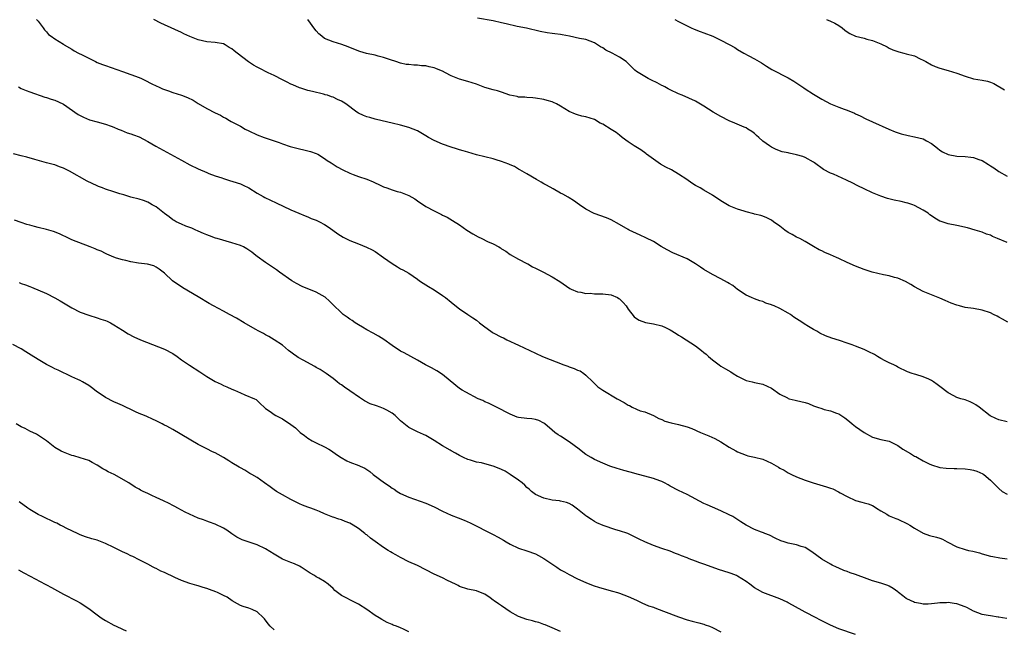
# Model space of a CAD drawing. Units: inches. Extents: x 2562000 to 2565000, y 1542000 to 1545000.
# Drawn here: x 2562373 to 2562606, y 1542510 to 1542655 of the extents above; entities that cross this region are included whole.
import ezdxf

# ---------------------------------------------------------------- set-up
doc = ezdxf.new("R2010")
doc.units = ezdxf.units.IN
doc.header["$MEASUREMENT"] = 0
doc.layers.add('LD25621542_10ft', color=123, linetype='Continuous')

msp = doc.modelspace()

# ---------------------------------------------------------------- linework, layer by layer
at = {"layer": 'LD25621542_10ft'}
for points, elevation in [([(2562376.65, 1542655), (2562377, 1542654.62), (2562378.18, 1542653), (2562378.51, 1542652.51), (2562379, 1542652.04), (2562379.46, 1542651.46), (2562380.11, 1542651), (2562381, 1542650.4), (2562383, 1542649.14), (2562383.18, 1542649), (2562385, 1542647.97), (2562385.59, 1542647.59), (2562386.6, 1542647), (2562387.42, 1542646.58), (2562389, 1542645.79), (2562389.55, 1542645.55), (2562390.61, 1542645), (2562391, 1542644.81), (2562392.32, 1542644.32), (2562393, 1542644.05), (2562397, 1542642.68), (2562399, 1542641.95), (2562401, 1542641.2), (2562401.5, 1542641), (2562402.52, 1542640.52), (2562403.83, 1542639.83), (2562405.16, 1542639.16), (2562405.54, 1542639), (2562406.53, 1542638.53), (2562407, 1542638.36), (2562407.92, 1542638.08), (2562409, 1542637.7), (2562411, 1542637.05), (2562412.46, 1542636.46), (2562413.81, 1542635.81), (2562415, 1542635.04), (2562417, 1542633.87), (2562419, 1542632.82), (2562420.26, 1542632.26), (2562421, 1542631.81), (2562421.54, 1542631.54), (2562422.45, 1542631), (2562422.82, 1542630.82), (2562423.63, 1542630.37), (2562425, 1542629.64), (2562426.13, 1542629), (2562427, 1542628.56), (2562429, 1542627.64), (2562430.68, 1542627), (2562433, 1542626.21), (2562434.22, 1542625.78), (2562435, 1542625.48), (2562436.85, 1542624.85), (2562439, 1542624.29), (2562440.07, 1542624.07), (2562441, 1542623.83), (2562441.65, 1542623.65), (2562443, 1542623.18), (2562443.35, 1542623), (2562445, 1542621.97), (2562445.56, 1542621.56), (2562446.51, 1542621), (2562446.78, 1542620.78), (2562447, 1542620.66), (2562448, 1542620), (2562449.31, 1542619.31), (2562451, 1542618.49), (2562451.78, 1542618.22), (2562453, 1542617.75), (2562455, 1542617.09), (2562456.48, 1542616.48), (2562457, 1542616.24), (2562457.87, 1542615.87), (2562459, 1542615.27), (2562459.72, 1542615), (2562461, 1542614.55), (2562462.2, 1542614.2), (2562463, 1542614.03), (2562465, 1542613.22), (2562466.39, 1542612.39), (2562467, 1542611.95), (2562467.59, 1542611.59), (2562468.42, 1542611), (2562469, 1542610.61), (2562471, 1542609.56), (2562472.72, 1542608.72), (2562473, 1542608.55), (2562474.04, 1542608.04), (2562475.32, 1542607.32), (2562477, 1542606.23), (2562478.72, 1542605), (2562480.14, 1542604.14), (2562481.43, 1542603.43), (2562482.27, 1542603), (2562483.66, 1542602.34), (2562485, 1542601.73), (2562486.37, 1542601), (2562486.76, 1542600.76), (2562487, 1542600.59), (2562487.98, 1542599.98), (2562489, 1542599.23), (2562491, 1542598.1), (2562493, 1542597.12), (2562493.21, 1542597), (2562494.32, 1542596.32), (2562495, 1542595.97), (2562495.63, 1542595.63), (2562496.93, 1542595), (2562499, 1542593.92), (2562500.79, 1542592.79), (2562503.18, 1542591.18), (2562503.5, 1542591), (2562505, 1542590.35), (2562505.76, 1542590.24), (2562507, 1542589.93), (2562507.99, 1542590.01), (2562509, 1542589.92), (2562509.86, 1542589.86), (2562511, 1542589.9), (2562513, 1542589.61), (2562514.46, 1542589), (2562514.81, 1542588.81), (2562515, 1542588.66), (2562515.85, 1542587.85), (2562516.53, 1542587), (2562517, 1542586.26), (2562518.44, 1542584.44), (2562519, 1542584.02), (2562519.63, 1542583.63), (2562521.11, 1542583.11), (2562523, 1542582.77), (2562525, 1542582.26), (2562525.89, 1542581.89), (2562527, 1542581.3), (2562528.43, 1542580.43), (2562529, 1542580.05), (2562529.68, 1542579.68), (2562533, 1542577.52), (2562533.73, 1542577), (2562534.45, 1542576.45), (2562535, 1542575.95), (2562535.55, 1542575.55), (2562536.12, 1542575), (2562537, 1542574.23), (2562538.59, 1542573), (2562539, 1542572.74), (2562540.12, 1542572.12), (2562541.37, 1542571.37), (2562541.98, 1542571), (2562543, 1542570.34), (2562545, 1542569.32), (2562546.44, 1542569), (2562547, 1542568.85), (2562548.55, 1542568.55), (2562549, 1542568.43), (2562549.99, 1542567.99), (2562551, 1542567.48), (2562553, 1542566.09), (2562554.83, 1542565.17), (2562555, 1542565.07), (2562555.22, 1542565), (2562556.64, 1542564.64), (2562557, 1542564.59), (2562559, 1542564.09), (2562559.83, 1542563.83), (2562561, 1542563.34), (2562561.26, 1542563.26), (2562561.95, 1542563), (2562563, 1542562.63), (2562563.53, 1542562.47), (2562565, 1542562.12), (2562566.45, 1542561.55), (2562567, 1542561.37), (2562568.43, 1542560.43), (2562569.56, 1542559.56), (2562570.2, 1542559), (2562571, 1542558.4), (2562573, 1542556.97), (2562575, 1542555.89), (2562577, 1542555.33), (2562579, 1542554.9), (2562581, 1542553.87), (2562582.18, 1542553), (2562584.02, 1542552.02), (2562585, 1542551.38), (2562585.26, 1542551.26), (2562585.69, 1542551), (2562587, 1542550.26), (2562588.44, 1542549.56), (2562589, 1542549.3), (2562591, 1542548.7), (2562592.49, 1542548.49), (2562594.41, 1542548.41), (2562595, 1542548.43), (2562597, 1542548.33), (2562598.17, 1542548.17), (2562599, 1542548), (2562599.76, 1542547.76), (2562601.17, 1542547.17), (2562601.44, 1542547), (2562603, 1542545.65), (2562603.65, 1542545), (2562604.35, 1542544.35), (2562605, 1542543.68), (2562605.81, 1542543), (2562607, 1542542.33)], 8480), ([(2562607, 1542559.5), (2562605, 1542559.99), (2562604.29, 1542560.29), (2562602.96, 1542560.96), (2562600.29, 1542563), (2562599.54, 1542563.54), (2562599, 1542563.87), (2562598.22, 1542564.22), (2562597, 1542564.7), (2562595.96, 1542565), (2562595, 1542565.31), (2562594.31, 1542565.69), (2562593, 1542566.37), (2562591, 1542567.9), (2562590.34, 1542568.34), (2562589.52, 1542569), (2562589, 1542569.33), (2562588.38, 1542569.62), (2562587, 1542570.2), (2562585.26, 1542570.74), (2562585, 1542570.8), (2562584.44, 1542571), (2562583.34, 1542571.34), (2562581, 1542572.49), (2562580.69, 1542572.69), (2562580.08, 1542573), (2562579, 1542573.48), (2562578.04, 1542573.96), (2562577, 1542574.52), (2562576.17, 1542575), (2562575.45, 1542575.45), (2562574.14, 1542576.14), (2562573, 1542576.7), (2562571, 1542577.5), (2562570.2, 1542577.8), (2562569, 1542578.18), (2562567.21, 1542578.79), (2562565.34, 1542579.34), (2562563.89, 1542579.89), (2562562.54, 1542580.54), (2562561.8, 1542581), (2562561, 1542581.44), (2562559.84, 1542582.16), (2562558.78, 1542582.78), (2562558.47, 1542583), (2562557.57, 1542583.57), (2562557, 1542583.96), (2562556.37, 1542584.37), (2562555.52, 1542585), (2562555, 1542585.32), (2562553, 1542586.42), (2562551.67, 1542587), (2562551.19, 1542587.19), (2562551, 1542587.3), (2562549.7, 1542587.7), (2562549, 1542588.04), (2562548.26, 1542588.26), (2562547, 1542588.71), (2562546.3, 1542589), (2562545, 1542589.58), (2562543, 1542590.91), (2562541.84, 1542591.84), (2562541, 1542592.32), (2562540.6, 1542592.6), (2562539, 1542593.47), (2562537, 1542594.48), (2562535, 1542595.66), (2562534.22, 1542596.22), (2562533.03, 1542597.03), (2562531, 1542598.2), (2562527.6, 1542599.6), (2562526.31, 1542600.31), (2562524.85, 1542601.15), (2562523, 1542602.31), (2562521.21, 1542603.21), (2562519.84, 1542603.84), (2562519, 1542604.18), (2562517.27, 1542605), (2562517, 1542605.14), (2562515, 1542606.34), (2562513, 1542607.42), (2562511.89, 1542607.89), (2562508.96, 1542608.96), (2562507, 1542609.99), (2562505.46, 1542611), (2562504.06, 1542612.06), (2562503, 1542612.67), (2562502.82, 1542612.82), (2562501.55, 1542613.55), (2562501, 1542613.8), (2562499.23, 1542614.77), (2562497.66, 1542615.66), (2562497, 1542615.99), (2562496.37, 1542616.37), (2562495.25, 1542617), (2562493, 1542618.36), (2562491.84, 1542619), (2562491.33, 1542619.33), (2562491, 1542619.47), (2562490.08, 1542620.08), (2562489, 1542620.49), (2562488.67, 1542620.67), (2562487, 1542621.29), (2562485.71, 1542621.71), (2562485, 1542621.9), (2562481, 1542622.9), (2562479, 1542623.47), (2562477.84, 1542623.84), (2562477, 1542624.07), (2562476.32, 1542624.32), (2562475, 1542624.7), (2562473, 1542625.42), (2562471, 1542626.31), (2562469.63, 1542627), (2562469, 1542627.41), (2562467, 1542628.57), (2562465, 1542629.38), (2562463, 1542629.92), (2562461, 1542630.42), (2562457.29, 1542631.29), (2562457, 1542631.34), (2562455.71, 1542631.71), (2562455, 1542631.87), (2562454.2, 1542632.2), (2562453, 1542632.75), (2562452.64, 1542633), (2562450.06, 1542635), (2562449.4, 1542635.4), (2562449, 1542635.62), (2562448.04, 1542636.04), (2562447, 1542636.56), (2562446.66, 1542636.66), (2562445.66, 1542637), (2562445.15, 1542637.15), (2562445, 1542637.22), (2562444.7, 1542637.3), (2562442.13, 1542637.87), (2562441, 1542638.16), (2562439.32, 1542638.68), (2562439, 1542638.81), (2562437.48, 1542639.48), (2562437, 1542639.65), (2562436.11, 1542640.11), (2562435, 1542640.64), (2562433, 1542641.71), (2562431.63, 1542642.37), (2562429.46, 1542643.46), (2562429, 1542643.66), (2562428.14, 1542644.13), (2562426.91, 1542644.91), (2562424.25, 1542647), (2562423.54, 1542647.54), (2562423, 1542648.06), (2562422.35, 1542648.35), (2562421.37, 1542649), (2562421, 1542649.2), (2562419, 1542649.56), (2562417, 1542649.72), (2562415, 1542650.16), (2562413, 1542650.96), (2562411.6, 1542651.6), (2562411, 1542651.9), (2562407, 1542653.71), (2562406.13, 1542654.13), (2562404.49, 1542655)], 8470), ([(2562607.12, 1542583.12), (2562605.87, 1542583.87), (2562605, 1542584.35), (2562604.56, 1542584.56), (2562603.75, 1542585), (2562603, 1542585.34), (2562601, 1542586.03), (2562599, 1542586.39), (2562597, 1542586.67), (2562595.66, 1542587), (2562595, 1542587.19), (2562593.69, 1542587.69), (2562592.28, 1542588.28), (2562591, 1542588.84), (2562589, 1542589.61), (2562587, 1542590.4), (2562585, 1542591.51), (2562584.09, 1542592.09), (2562582.82, 1542592.82), (2562581, 1542593.59), (2562580.23, 1542593.77), (2562579, 1542594.15), (2562577.6, 1542594.39), (2562574.93, 1542595), (2562573, 1542595.65), (2562572.02, 1542596.02), (2562571, 1542596.42), (2562569, 1542597.31), (2562567, 1542598.25), (2562566.47, 1542598.47), (2562565, 1542599.14), (2562563.71, 1542599.71), (2562563, 1542600.05), (2562562.34, 1542600.34), (2562561, 1542601.09), (2562559, 1542602.28), (2562557.73, 1542603), (2562557, 1542603.36), (2562555.93, 1542603.93), (2562555, 1542604.46), (2562554.21, 1542605), (2562553, 1542605.91), (2562551.49, 1542607), (2562551, 1542607.38), (2562549.95, 1542607.95), (2562549, 1542608.3), (2562548.51, 1542608.51), (2562547, 1542608.82), (2562546.87, 1542608.87), (2562545, 1542609.34), (2562544.53, 1542609.47), (2562543, 1542609.99), (2562541, 1542610.8), (2562540.6, 1542611), (2562539, 1542611.96), (2562537, 1542613.29), (2562535, 1542614.5), (2562534.08, 1542615), (2562533, 1542615.62), (2562532.16, 1542616.16), (2562530.95, 1542617), (2562529, 1542618.32), (2562527.3, 1542619.3), (2562525.98, 1542619.98), (2562524.68, 1542620.68), (2562523, 1542621.82), (2562521.41, 1542623), (2562521.19, 1542623.19), (2562520.02, 1542624.02), (2562518.44, 1542625), (2562517, 1542625.96), (2562515.61, 1542627), (2562515, 1542627.51), (2562514.15, 1542628.15), (2562513, 1542628.92), (2562511, 1542630.15), (2562510.41, 1542630.41), (2562509, 1542631.23), (2562507, 1542631.87), (2562506.05, 1542632.05), (2562505, 1542632.34), (2562504.52, 1542632.52), (2562503, 1542633.19), (2562501, 1542634.46), (2562500.05, 1542635), (2562499.32, 1542635.32), (2562499, 1542635.44), (2562497.8, 1542635.8), (2562497, 1542636.03), (2562495, 1542636.35), (2562494.4, 1542636.4), (2562493, 1542636.45), (2562492.52, 1542636.52), (2562491, 1542636.59), (2562490.69, 1542636.69), (2562488.93, 1542637.07), (2562487, 1542637.73), (2562486.03, 1542638.03), (2562485, 1542638.31), (2562483, 1542638.88), (2562481, 1542639.61), (2562479, 1542640.28), (2562477, 1542640.83), (2562476.62, 1542641), (2562475, 1542641.65), (2562473.66, 1542642.34), (2562473, 1542642.71), (2562472.34, 1542643), (2562471.39, 1542643.39), (2562471, 1542643.52), (2562469.78, 1542643.78), (2562469, 1542643.99), (2562468.02, 1542644.02), (2562467, 1542644.18), (2562466.14, 1542644.15), (2562465, 1542644.28), (2562464.34, 1542644.34), (2562463, 1542644.63), (2562461.88, 1542645), (2562460.6, 1542645.4), (2562459, 1542645.98), (2562457.7, 1542646.3), (2562457, 1542646.52), (2562454.95, 1542646.95), (2562453.38, 1542647.38), (2562451.93, 1542647.93), (2562450.54, 1542648.54), (2562449.07, 1542649.07), (2562447, 1542649.67), (2562445, 1542650.5), (2562444.33, 1542651), (2562443.62, 1542651.62), (2562443, 1542652.27), (2562442.68, 1542652.68), (2562440.98, 1542655)], 8460), ([(2562607, 1542602.07), (2562604.68, 1542603), (2562603.5, 1542603.5), (2562603, 1542603.77), (2562602.08, 1542604.08), (2562601, 1542604.52), (2562599.4, 1542605), (2562597.53, 1542605.53), (2562595, 1542606.09), (2562593, 1542606.47), (2562591.1, 1542607.1), (2562591, 1542607.14), (2562589.83, 1542607.83), (2562589, 1542608.38), (2562588.64, 1542608.64), (2562588.18, 1542609), (2562587, 1542609.76), (2562585, 1542610.82), (2562584.54, 1542611), (2562583.39, 1542611.39), (2562583, 1542611.5), (2562581.79, 1542611.79), (2562580.14, 1542612.14), (2562578.54, 1542612.54), (2562577, 1542613.04), (2562575, 1542613.86), (2562573, 1542614.78), (2562571.55, 1542615.55), (2562570.2, 1542616.2), (2562569, 1542616.81), (2562568.86, 1542616.86), (2562565.74, 1542618.26), (2562565, 1542618.5), (2562563.38, 1542619.38), (2562561.25, 1542621), (2562561, 1542621.16), (2562559, 1542622.24), (2562558.45, 1542622.45), (2562557, 1542622.91), (2562555.25, 1542623.25), (2562555, 1542623.32), (2562553.59, 1542623.59), (2562552.13, 1542624.13), (2562551, 1542624.72), (2562550.59, 1542625), (2562549, 1542626.15), (2562548.01, 1542627), (2562547.49, 1542627.49), (2562547, 1542627.9), (2562546.37, 1542628.37), (2562545.44, 1542629), (2562545, 1542629.27), (2562544.56, 1542629.44), (2562542.37, 1542630.37), (2562541, 1542630.92), (2562539, 1542631.95), (2562537.2, 1542633), (2562535, 1542634.43), (2562533, 1542635.58), (2562529.82, 1542637), (2562529, 1542637.34), (2562527, 1542638.28), (2562526.55, 1542638.55), (2562525.71, 1542639), (2562525.24, 1542639.24), (2562525, 1542639.34), (2562523.93, 1542639.93), (2562522.59, 1542640.59), (2562521.8, 1542641), (2562521, 1542641.45), (2562519.79, 1542642.21), (2562519, 1542642.68), (2562518.6, 1542643), (2562517, 1542644.52), (2562516.77, 1542644.77), (2562516.51, 1542645), (2562515, 1542646.04), (2562513.21, 1542647), (2562511.75, 1542647.75), (2562511, 1542648.26), (2562510.48, 1542648.48), (2562509.26, 1542649.26), (2562509, 1542649.46), (2562507, 1542650.23), (2562505.49, 1542650.51), (2562503.14, 1542651), (2562501.35, 1542651.35), (2562501, 1542651.43), (2562499.59, 1542651.59), (2562499, 1542651.7), (2562497.82, 1542651.82), (2562496.13, 1542652.13), (2562492.9, 1542652.9), (2562490.65, 1542653.35), (2562488.06, 1542653.94), (2562487, 1542654.2), (2562485, 1542654.64), (2562481.29, 1542655.29)], 8450), ([(2562528.13, 1542655), (2562529, 1542654.51), (2562531, 1542653.45), (2562531.98, 1542653), (2562532.7, 1542652.7), (2562534.14, 1542652.14), (2562535, 1542651.84), (2562537.08, 1542651), (2562539, 1542650.06), (2562541, 1542649.02), (2562542.31, 1542648.31), (2562543, 1542647.85), (2562544.45, 1542647), (2562545.64, 1542646.36), (2562547, 1542645.67), (2562548.68, 1542644.68), (2562549.89, 1542643.89), (2562551.12, 1542643.12), (2562555, 1542641.12), (2562556.34, 1542640.34), (2562557.55, 1542639.55), (2562558.75, 1542638.75), (2562559, 1542638.56), (2562561, 1542637.25), (2562563, 1542636.05), (2562565, 1542635), (2562567, 1542634.19), (2562568.31, 1542633.69), (2562569, 1542633.45), (2562570.74, 1542632.74), (2562571, 1542632.6), (2562572.09, 1542632.09), (2562573.42, 1542631.42), (2562575, 1542630.68), (2562578.89, 1542629), (2562580.35, 1542628.35), (2562581.82, 1542627.82), (2562583.44, 1542627.44), (2562585, 1542627.18), (2562587, 1542626.65), (2562587.82, 1542626.18), (2562589, 1542625.54), (2562589.72, 1542625), (2562590.42, 1542624.42), (2562591, 1542623.98), (2562591.62, 1542623.62), (2562593, 1542622.93), (2562595, 1542622.56), (2562597, 1542622.45), (2562598.32, 1542622.32), (2562599, 1542622.22), (2562600.23, 1542621.77), (2562601, 1542621.53), (2562602.57, 1542620.57), (2562603, 1542620.27), (2562603.76, 1542619.76), (2562605, 1542618.91), (2562607, 1542617.83)], 8440), ([(2562564.11, 1542655), (2562565, 1542654.63), (2562566.1, 1542654.1), (2562567, 1542653.56), (2562567.79, 1542653), (2562568.45, 1542652.45), (2562569, 1542652.07), (2562569.65, 1542651.65), (2562571, 1542651.05), (2562573, 1542650.54), (2562573.65, 1542650.35), (2562575, 1542650.03), (2562576.61, 1542649.39), (2562577, 1542649.25), (2562578.49, 1542648.49), (2562579, 1542648.21), (2562579.82, 1542647.82), (2562581, 1542647.38), (2562581.28, 1542647.28), (2562582.43, 1542647), (2562583, 1542646.88), (2562585, 1542646.33), (2562586.33, 1542645.67), (2562587, 1542645.37), (2562587.63, 1542645), (2562589, 1542644.27), (2562589.87, 1542643.87), (2562591, 1542643.42), (2562593, 1542642.85), (2562595, 1542642.25), (2562597, 1542641.51), (2562599, 1542640.94), (2562601, 1542640.62), (2562602.32, 1542640.32), (2562603, 1542640.13), (2562603.78, 1542639.78), (2562605, 1542639.12), (2562605.18, 1542639), (2562606.33, 1542638.33)], 8430), ([(2562372.34, 1542639), (2562373, 1542638.64), (2562374.15, 1542638.15), (2562375, 1542637.81), (2562378.56, 1542636.56), (2562379, 1542636.48), (2562380.08, 1542636.08), (2562381, 1542635.83), (2562382.88, 1542635), (2562383, 1542634.93), (2562386.48, 1542632.48), (2562387.78, 1542631.78), (2562389.21, 1542631.21), (2562391, 1542630.74), (2562393, 1542630.17), (2562394.35, 1542629.65), (2562395, 1542629.42), (2562396, 1542629), (2562396.69, 1542628.69), (2562398.11, 1542628.11), (2562399, 1542627.86), (2562399.61, 1542627.61), (2562401, 1542627.13), (2562403, 1542626.05), (2562404.94, 1542624.94), (2562407.54, 1542623.54), (2562411, 1542621.57), (2562413, 1542620.52), (2562415, 1542619.54), (2562417, 1542618.66), (2562417.53, 1542618.47), (2562419, 1542617.92), (2562420.61, 1542617.39), (2562421, 1542617.24), (2562422.69, 1542616.69), (2562423, 1542616.62), (2562424.21, 1542616.21), (2562425, 1542615.96), (2562425.69, 1542615.69), (2562427.04, 1542615.04), (2562429, 1542613.81), (2562430.44, 1542613), (2562430.78, 1542612.78), (2562432.12, 1542612.12), (2562433.5, 1542611.5), (2562437, 1542609.85), (2562438.84, 1542609), (2562440.36, 1542608.36), (2562441, 1542608.14), (2562441.79, 1542607.79), (2562443, 1542607.36), (2562443.77, 1542607), (2562445, 1542606.3), (2562445.8, 1542605.8), (2562446.96, 1542605), (2562448.13, 1542604.13), (2562449.36, 1542603.36), (2562451, 1542602.54), (2562453, 1542601.72), (2562454.96, 1542600.96), (2562456.29, 1542600.29), (2562457, 1542599.89), (2562459, 1542598.53), (2562461, 1542597.07), (2562462.31, 1542596.31), (2562463, 1542595.85), (2562463.57, 1542595.57), (2562465, 1542594.76), (2562467, 1542593.4), (2562467.52, 1542593), (2562468.39, 1542592.39), (2562469, 1542592.04), (2562469.62, 1542591.62), (2562471, 1542590.86), (2562473, 1542589.5), (2562473.66, 1542589), (2562475, 1542587.89), (2562475.52, 1542587.52), (2562477, 1542586.36), (2562479, 1542585), (2562480.17, 1542584.17), (2562481, 1542583.62), (2562481.78, 1542583), (2562483, 1542582.08), (2562484.45, 1542581), (2562484.79, 1542580.79), (2562485, 1542580.66), (2562487, 1542579.61), (2562487.42, 1542579.42), (2562488.26, 1542579), (2562491, 1542577.72), (2562495, 1542575.79), (2562496.72, 1542575), (2562501.79, 1542573), (2562502.69, 1542572.69), (2562503, 1542572.57), (2562504.19, 1542572.19), (2562505, 1542571.8), (2562505.6, 1542571.6), (2562506.48, 1542571), (2562507, 1542570.61), (2562508.63, 1542569), (2562509, 1542568.61), (2562509.84, 1542567.84), (2562510.99, 1542566.99), (2562514.38, 1542565), (2562516.07, 1542564.07), (2562517, 1542563.47), (2562517.36, 1542563.36), (2562518.01, 1542563), (2562519, 1542562.5), (2562519.86, 1542562.14), (2562521, 1542561.86), (2562523, 1542561.04), (2562524.33, 1542560.33), (2562525, 1542560.07), (2562525.7, 1542559.7), (2562527.24, 1542559.24), (2562529, 1542558.89), (2562531, 1542558.35), (2562532.1, 1542557.9), (2562533, 1542557.51), (2562533.34, 1542557.34), (2562534.15, 1542557), (2562535, 1542556.65), (2562536.2, 1542556.2), (2562537.56, 1542555.56), (2562539, 1542554.75), (2562541, 1542553.51), (2562542.61, 1542552.61), (2562543, 1542552.37), (2562543.98, 1542551.98), (2562545, 1542551.59), (2562545.46, 1542551.46), (2562547, 1542551.14), (2562549, 1542550.62), (2562551, 1542549.72), (2562552.72, 1542548.72), (2562553, 1542548.54), (2562554.01, 1542548.01), (2562555, 1542547.37), (2562555.27, 1542547.27), (2562555.78, 1542547), (2562557, 1542546.46), (2562559, 1542545.69), (2562560.94, 1542545), (2562562.52, 1542544.52), (2562564.09, 1542544.09), (2562565, 1542543.74), (2562565.57, 1542543.57), (2562566.93, 1542542.93), (2562567.31, 1542542.69), (2562569, 1542541.75), (2562571, 1542540.83), (2562572.46, 1542540.46), (2562573, 1542540.28), (2562574.01, 1542540.01), (2562575, 1542539.61), (2562575.4, 1542539.4), (2562575.93, 1542539), (2562577, 1542538.35), (2562578.44, 1542537.56), (2562579, 1542537.21), (2562579.39, 1542537), (2562580.53, 1542536.53), (2562581, 1542536.41), (2562583.33, 1542535.33), (2562583.87, 1542535), (2562585, 1542534.24), (2562587, 1542533.07), (2562588.56, 1542532.56), (2562590.17, 1542532.17), (2562591, 1542531.91), (2562591.64, 1542531.64), (2562592.72, 1542531), (2562595, 1542529.82), (2562597, 1542529.19), (2562597.81, 1542529), (2562598.8, 1542528.79), (2562600.38, 1542528.38), (2562601, 1542528.18), (2562603, 1542527.65), (2562603.53, 1542527.53), (2562605.24, 1542527.24), (2562607, 1542527.02)], 8490), ([(2562606.85, 1542512.85), (2562605.89, 1542513), (2562605, 1542513.17), (2562604.83, 1542513.17), (2562603, 1542513.45), (2562602.49, 1542513.51), (2562601, 1542513.79), (2562599, 1542514.56), (2562598.24, 1542515), (2562597.43, 1542515.43), (2562597, 1542515.61), (2562595, 1542516.34), (2562594.4, 1542516.4), (2562593, 1542516.63), (2562592.58, 1542516.58), (2562591, 1542516.51), (2562590.43, 1542516.43), (2562589, 1542516.27), (2562588.25, 1542516.25), (2562587, 1542516.26), (2562586.36, 1542516.36), (2562585, 1542516.65), (2562584.75, 1542516.75), (2562584.19, 1542517), (2562583, 1542517.6), (2562582.17, 1542518.17), (2562581.2, 1542519), (2562581, 1542519.16), (2562579.91, 1542519.91), (2562579, 1542520.49), (2562578.65, 1542520.65), (2562577.68, 1542521), (2562577, 1542521.23), (2562575, 1542521.8), (2562573.77, 1542522.23), (2562571, 1542523.24), (2562569.67, 1542523.67), (2562569, 1542523.95), (2562568.23, 1542524.23), (2562567, 1542524.74), (2562566.44, 1542525), (2562565.47, 1542525.47), (2562565, 1542525.72), (2562563, 1542526.91), (2562561.8, 1542527.8), (2562560.63, 1542528.63), (2562559, 1542529.64), (2562558.09, 1542529.91), (2562557, 1542530.32), (2562555, 1542530.72), (2562554.02, 1542531), (2562553.24, 1542531.24), (2562551.9, 1542531.9), (2562550.57, 1542532.57), (2562549.47, 1542533), (2562549.16, 1542533.16), (2562548.7, 1542533.3), (2562547, 1542533.98), (2562545, 1542534.98), (2562543.8, 1542535.8), (2562542.55, 1542536.55), (2562541.83, 1542537), (2562541, 1542537.47), (2562539, 1542538.42), (2562537, 1542539.24), (2562535.78, 1542539.78), (2562535, 1542540.11), (2562531, 1542542.27), (2562529, 1542543.22), (2562527, 1542544.27), (2562526.54, 1542544.54), (2562525.66, 1542545), (2562525, 1542545.32), (2562524.51, 1542545.49), (2562523, 1542546.08), (2562521, 1542546.64), (2562519.51, 1542547), (2562517.53, 1542547.53), (2562515.96, 1542547.96), (2562515, 1542548.25), (2562514.41, 1542548.41), (2562512.67, 1542549), (2562511, 1542549.66), (2562509, 1542550.57), (2562508.21, 1542551), (2562507, 1542551.73), (2562506.28, 1542552.28), (2562505.41, 1542553), (2562503, 1542554.79), (2562501, 1542556.08), (2562500.4, 1542556.4), (2562499.59, 1542557), (2562499, 1542557.54), (2562497.22, 1542559), (2562497, 1542559.2), (2562495.8, 1542559.8), (2562495, 1542560.09), (2562494.19, 1542560.19), (2562493, 1542560.27), (2562491, 1542560.54), (2562490.65, 1542560.65), (2562489, 1542561.29), (2562485.78, 1542563), (2562485, 1542563.35), (2562483.92, 1542563.92), (2562483, 1542564.27), (2562482.55, 1542564.55), (2562481.46, 1542565), (2562478.51, 1542566.51), (2562477.65, 1542567), (2562477, 1542567.44), (2562476.11, 1542568.11), (2562473, 1542570.74), (2562471.63, 1542571.63), (2562470.32, 1542572.32), (2562468.94, 1542573), (2562467, 1542574.17), (2562463.86, 1542575.86), (2562463, 1542576.29), (2562461, 1542577.59), (2562459.02, 1542579.02), (2562457.8, 1542579.8), (2562456.51, 1542580.51), (2562455, 1542581.31), (2562453.96, 1542581.96), (2562453, 1542582.5), (2562452.26, 1542583), (2562451.54, 1542583.54), (2562451, 1542583.87), (2562450.37, 1542584.37), (2562449.43, 1542585), (2562449, 1542585.35), (2562447, 1542587.3), (2562446.18, 1542588.18), (2562445.09, 1542589.09), (2562443, 1542590.26), (2562439.65, 1542591.65), (2562438.34, 1542592.34), (2562437.23, 1542593), (2562434.3, 1542595), (2562433.56, 1542595.56), (2562432.39, 1542596.39), (2562431, 1542597.28), (2562429, 1542598.72), (2562428.68, 1542599), (2562427.74, 1542599.74), (2562427, 1542600.28), (2562426.57, 1542600.57), (2562425.78, 1542601), (2562425, 1542601.36), (2562423, 1542601.98), (2562419.47, 1542603), (2562419.11, 1542603.11), (2562417.64, 1542603.64), (2562417, 1542603.9), (2562416.24, 1542604.24), (2562415, 1542604.75), (2562414.84, 1542604.84), (2562414.44, 1542605), (2562413.46, 1542605.46), (2562412.04, 1542605.96), (2562411, 1542606.41), (2562409.78, 1542607), (2562409.28, 1542607.28), (2562409, 1542607.41), (2562408.14, 1542608.14), (2562407, 1542608.91), (2562405, 1542610.51), (2562404.1, 1542611), (2562403.43, 1542611.43), (2562403, 1542611.63), (2562402.01, 1542612.01), (2562401, 1542612.33), (2562399, 1542612.83), (2562397.35, 1542613.35), (2562397, 1542613.43), (2562396.38, 1542613.62), (2562395, 1542614.1), (2562393, 1542614.75), (2562392.31, 1542615), (2562391.37, 1542615.37), (2562391, 1542615.53), (2562388.66, 1542616.66), (2562384.43, 1542619), (2562383, 1542619.73), (2562382.04, 1542620.04), (2562381, 1542620.48), (2562380.55, 1542620.55), (2562379.02, 1542621), (2562376.24, 1542621.76), (2562374.34, 1542622.34), (2562373, 1542622.64), (2562371.14, 1542623.14)], 8500), ([(2562571, 1542509.06), (2562567, 1542510.39), (2562565, 1542511.28), (2562562.52, 1542512.52), (2562561.61, 1542513), (2562559, 1542514.32), (2562556.02, 1542516.02), (2562555, 1542516.58), (2562554.72, 1542516.72), (2562553, 1542517.5), (2562549, 1542518.97), (2562547.68, 1542519.68), (2562547, 1542520.11), (2562545.87, 1542521), (2562545, 1542521.6), (2562543, 1542522.87), (2562542.73, 1542523), (2562541.5, 1542523.5), (2562541, 1542523.69), (2562538.48, 1542524.48), (2562536.99, 1542524.99), (2562535, 1542525.7), (2562534.02, 1542526.02), (2562533, 1542526.44), (2562531.53, 1542527), (2562531, 1542527.23), (2562529.71, 1542527.71), (2562529, 1542528.05), (2562528.27, 1542528.27), (2562527, 1542528.79), (2562525, 1542529.43), (2562523, 1542530.13), (2562520.95, 1542531), (2562519.65, 1542531.65), (2562519, 1542532), (2562516.97, 1542532.97), (2562515, 1542533.65), (2562514.1, 1542533.9), (2562511.09, 1542534.91), (2562509.56, 1542535.56), (2562509, 1542535.85), (2562508.29, 1542536.29), (2562507.24, 1542537), (2562507, 1542537.18), (2562505, 1542538.78), (2562503.71, 1542539.71), (2562503, 1542540.1), (2562502.37, 1542540.37), (2562501, 1542540.71), (2562500.76, 1542540.76), (2562499, 1542540.93), (2562497, 1542541.35), (2562495, 1542542.29), (2562494.11, 1542543), (2562493.53, 1542543.53), (2562493, 1542543.89), (2562492.48, 1542544.48), (2562491.87, 1542545), (2562491, 1542545.67), (2562489.04, 1542547.04), (2562487.8, 1542547.8), (2562487, 1542548.19), (2562486.41, 1542548.41), (2562484.98, 1542549.02), (2562483, 1542549.54), (2562482.22, 1542549.78), (2562481, 1542549.93), (2562479.58, 1542550.42), (2562479, 1542550.56), (2562477.97, 1542551), (2562477, 1542551.48), (2562476.05, 1542552.05), (2562475, 1542552.6), (2562474.76, 1542552.76), (2562473, 1542553.84), (2562471, 1542555.1), (2562469, 1542556.23), (2562468.48, 1542556.48), (2562467, 1542557.12), (2562465, 1542558.18), (2562463.41, 1542559.41), (2562463, 1542559.77), (2562462.38, 1542560.38), (2562461.77, 1542561), (2562461, 1542561.59), (2562459.72, 1542562.28), (2562459, 1542562.7), (2562458.18, 1542563), (2562457.29, 1542563.29), (2562455.81, 1542563.81), (2562454.45, 1542564.46), (2562453.25, 1542565.25), (2562451, 1542566.88), (2562449.73, 1542567.73), (2562449, 1542568.3), (2562448.56, 1542568.56), (2562447.96, 1542569), (2562447, 1542569.79), (2562445.37, 1542571), (2562443.93, 1542571.93), (2562443, 1542572.41), (2562442.66, 1542572.66), (2562439.9, 1542574.1), (2562438.75, 1542574.75), (2562438.36, 1542575), (2562437.57, 1542575.57), (2562437, 1542576.02), (2562436.45, 1542576.45), (2562435, 1542577.66), (2562433, 1542579), (2562431.75, 1542579.75), (2562431, 1542580.12), (2562430.46, 1542580.46), (2562429.4, 1542581), (2562428.49, 1542581.51), (2562425.9, 1542583), (2562424.09, 1542584.09), (2562422.41, 1542585), (2562421, 1542585.79), (2562418.6, 1542587), (2562417.58, 1542587.58), (2562415, 1542589.19), (2562411.32, 1542591.32), (2562408.93, 1542593), (2562407, 1542594.77), (2562406.7, 1542595), (2562405.72, 1542595.72), (2562405, 1542596.21), (2562404.49, 1542596.49), (2562402.93, 1542596.93), (2562400.81, 1542597.19), (2562399, 1542597.51), (2562397.83, 1542597.83), (2562397, 1542597.98), (2562395.63, 1542598.37), (2562395, 1542598.58), (2562393.32, 1542599.32), (2562393, 1542599.44), (2562391.99, 1542599.99), (2562391, 1542600.36), (2562390.56, 1542600.56), (2562389.38, 1542601), (2562385, 1542602.72), (2562384.37, 1542603), (2562383.45, 1542603.45), (2562383, 1542603.66), (2562382.11, 1542604.11), (2562380.66, 1542604.66), (2562379, 1542605.13), (2562377, 1542605.62), (2562376.13, 1542605.87), (2562375, 1542606.16), (2562374.31, 1542606.31), (2562373, 1542606.79), (2562371.36, 1542607.36)], 8510), ([(2562372.54, 1542592.54), (2562373, 1542592.32), (2562374.02, 1542592.02), (2562375, 1542591.59), (2562375.45, 1542591.45), (2562379, 1542589.94), (2562380.96, 1542588.96), (2562382.24, 1542588.24), (2562385, 1542586.56), (2562387, 1542585.55), (2562389, 1542584.78), (2562391, 1542584.19), (2562391.87, 1542583.87), (2562393, 1542583.55), (2562393.36, 1542583.36), (2562394.16, 1542583), (2562395, 1542582.56), (2562397, 1542581.23), (2562398.38, 1542580.38), (2562399.71, 1542579.71), (2562401.27, 1542579), (2562407, 1542576.76), (2562409, 1542575.7), (2562410.01, 1542575), (2562411, 1542574.25), (2562412.92, 1542572.92), (2562415.36, 1542571.36), (2562417, 1542570.26), (2562419, 1542569.08), (2562420.42, 1542568.42), (2562421, 1542568.13), (2562421.8, 1542567.8), (2562423, 1542567.26), (2562423.64, 1542567), (2562425, 1542566.38), (2562426.07, 1542565.93), (2562428.37, 1542565), (2562428.78, 1542564.78), (2562429.81, 1542563.81), (2562430.63, 1542563), (2562431, 1542562.7), (2562432.08, 1542561.92), (2562433, 1542561.23), (2562433.4, 1542561), (2562435, 1542560.19), (2562437, 1542558.89), (2562438.05, 1542558.05), (2562439.22, 1542557), (2562440.25, 1542556.25), (2562441, 1542555.65), (2562442.06, 1542555), (2562443, 1542554.5), (2562445, 1542553.57), (2562445.99, 1542553), (2562446.63, 1542552.63), (2562447.79, 1542551.79), (2562448.94, 1542551), (2562450.27, 1542550.27), (2562451, 1542549.96), (2562453.13, 1542549.13), (2562453.39, 1542549), (2562454.52, 1542548.52), (2562455.72, 1542547.72), (2562456.54, 1542547), (2562459.21, 1542545), (2562460.3, 1542544.3), (2562461, 1542543.78), (2562461.49, 1542543.5), (2562462.21, 1542543), (2562463, 1542542.51), (2562465, 1542541.59), (2562469, 1542540.22), (2562471, 1542539.33), (2562473, 1542538.32), (2562475, 1542537.37), (2562476.69, 1542536.69), (2562478.13, 1542536.13), (2562479.56, 1542535.56), (2562485, 1542532.77), (2562486.16, 1542532.16), (2562487.41, 1542531.41), (2562488.06, 1542531), (2562489, 1542530.47), (2562491, 1542529.51), (2562493, 1542528.86), (2562495, 1542528.14), (2562495.76, 1542527.76), (2562497.05, 1542527.04), (2562500.07, 1542525), (2562501, 1542524.41), (2562501.92, 1542523.92), (2562503, 1542523.27), (2562505, 1542522.28), (2562507, 1542521.36), (2562508.7, 1542520.7), (2562510.22, 1542520.22), (2562513.33, 1542519.33), (2562514.47, 1542519), (2562515, 1542518.82), (2562517, 1542518.07), (2562519, 1542517.17), (2562520.46, 1542516.46), (2562521, 1542516.26), (2562521.87, 1542515.87), (2562523, 1542515.48), (2562523.33, 1542515.33), (2562525.4, 1542514.6), (2562529, 1542513.22), (2562531, 1542512.53), (2562532.21, 1542512.21), (2562533.77, 1542511.78), (2562535, 1542511.46), (2562535.33, 1542511.33), (2562536.31, 1542511), (2562537, 1542510.72), (2562539, 1542509.65)], 8520), ([(2562501, 1542509.73), (2562499, 1542510.59), (2562497.29, 1542511.29), (2562497, 1542511.39), (2562495.85, 1542511.85), (2562495, 1542512.05), (2562494.31, 1542512.31), (2562493, 1542512.6), (2562491, 1542513.27), (2562489, 1542514.38), (2562487, 1542515.84), (2562486.28, 1542516.28), (2562485.25, 1542517), (2562485, 1542517.21), (2562484.26, 1542517.74), (2562483, 1542518.59), (2562481.95, 1542519), (2562481, 1542519.4), (2562479, 1542519.79), (2562477, 1542520.46), (2562476.67, 1542520.67), (2562476.01, 1542521), (2562474.14, 1542521.86), (2562473, 1542522.45), (2562471, 1542523.36), (2562469, 1542524.34), (2562467, 1542525.37), (2562465, 1542526.31), (2562463, 1542527.3), (2562461.92, 1542527.92), (2562461, 1542528.42), (2562460.64, 1542528.64), (2562460.08, 1542529), (2562459, 1542529.66), (2562457, 1542531.09), (2562455.91, 1542531.91), (2562455, 1542532.65), (2562454.79, 1542532.79), (2562454.55, 1542533), (2562453, 1542534.2), (2562451.73, 1542535), (2562451, 1542535.43), (2562449.86, 1542535.86), (2562449, 1542536.24), (2562448.38, 1542536.38), (2562447, 1542536.9), (2562446.91, 1542536.91), (2562445, 1542537.67), (2562443.8, 1542538.2), (2562443, 1542538.52), (2562441.71, 1542539), (2562441, 1542539.23), (2562439.74, 1542539.74), (2562439, 1542540.05), (2562438.38, 1542540.38), (2562437, 1542541.07), (2562435, 1542542.14), (2562433.56, 1542543), (2562433, 1542543.37), (2562432.09, 1542544.09), (2562430.74, 1542545), (2562429, 1542546.28), (2562427.74, 1542547), (2562427.28, 1542547.28), (2562427, 1542547.43), (2562426.02, 1542548.02), (2562425, 1542548.57), (2562424.75, 1542548.75), (2562423, 1542549.79), (2562422.27, 1542550.27), (2562421, 1542551.04), (2562419.75, 1542551.75), (2562419, 1542552.14), (2562418.42, 1542552.42), (2562417, 1542553.07), (2562415, 1542554.11), (2562409, 1542557.66), (2562407.51, 1542558.49), (2562407, 1542558.75), (2562406.82, 1542558.82), (2562406.46, 1542559), (2562405.47, 1542559.47), (2562405, 1542559.77), (2562404.12, 1542560.12), (2562402.78, 1542560.78), (2562402.28, 1542561), (2562401, 1542561.5), (2562400.11, 1542561.89), (2562399, 1542562.41), (2562397.8, 1542563), (2562397, 1542563.35), (2562395.88, 1542563.88), (2562395, 1542564.28), (2562393, 1542565.31), (2562390.8, 1542566.8), (2562389.68, 1542567.68), (2562389, 1542568.15), (2562387.57, 1542569), (2562387, 1542569.32), (2562386.42, 1542569.58), (2562385, 1542570.18), (2562381.73, 1542571.73), (2562381, 1542572.12), (2562380.4, 1542572.4), (2562379, 1542573.15), (2562377, 1542574.26), (2562375.32, 1542575.32), (2562374.11, 1542576.11), (2562373, 1542576.79), (2562371, 1542577.89)], 8530), ([(2562465, 1542509.68), (2562463.72, 1542510.28), (2562463, 1542510.6), (2562462.01, 1542511), (2562461.27, 1542511.27), (2562461, 1542511.41), (2562459.87, 1542511.87), (2562458.56, 1542512.56), (2562457.9, 1542513), (2562457, 1542513.54), (2562455, 1542515), (2562453, 1542516.2), (2562451, 1542517.25), (2562450.42, 1542517.58), (2562449, 1542518.32), (2562448.01, 1542519), (2562447.45, 1542519.45), (2562447, 1542519.92), (2562445.85, 1542521), (2562445, 1542521.62), (2562443.61, 1542522.39), (2562443, 1542522.75), (2562442.61, 1542523), (2562441.57, 1542523.57), (2562440.35, 1542524.35), (2562439.43, 1542525), (2562439, 1542525.25), (2562437.81, 1542525.81), (2562437, 1542526.1), (2562435, 1542526.9), (2562433, 1542528.09), (2562431, 1542529.39), (2562429, 1542530.33), (2562426.85, 1542531), (2562425.46, 1542531.46), (2562424.16, 1542532.16), (2562423, 1542532.93), (2562421.78, 1542533.78), (2562421, 1542534.3), (2562419, 1542535.24), (2562417.69, 1542535.69), (2562417, 1542535.89), (2562416.21, 1542536.21), (2562415, 1542536.62), (2562411.92, 1542538.08), (2562411, 1542538.54), (2562410.12, 1542539), (2562409.42, 1542539.42), (2562409, 1542539.63), (2562408.12, 1542540.12), (2562406.76, 1542540.76), (2562405, 1542541.54), (2562403.97, 1542542.03), (2562403, 1542542.46), (2562401.9, 1542543), (2562401.31, 1542543.31), (2562401, 1542543.49), (2562400.03, 1542544.03), (2562398.51, 1542545), (2562395.04, 1542547), (2562393.65, 1542547.65), (2562393, 1542548.06), (2562392.37, 1542548.37), (2562391, 1542549.23), (2562389.84, 1542549.84), (2562389, 1542550.3), (2562387, 1542550.99), (2562385.44, 1542551.44), (2562385, 1542551.54), (2562383, 1542552.28), (2562382.51, 1542552.51), (2562381, 1542553.41), (2562378.97, 1542555), (2562377.81, 1542555.81), (2562376.59, 1542556.59), (2562375, 1542557.32), (2562373.92, 1542557.92), (2562373, 1542558.33), (2562371.8, 1542559)], 8540), ([(2562433, 1542510.17), (2562432.09, 1542511), (2562431.56, 1542511.56), (2562430.73, 1542512.73), (2562430.52, 1542513), (2562429, 1542514.44), (2562427.8, 1542515), (2562427, 1542515.28), (2562425.66, 1542515.66), (2562425, 1542515.93), (2562424.28, 1542516.28), (2562423.02, 1542517), (2562421.87, 1542517.87), (2562421, 1542518.31), (2562419.55, 1542519), (2562419.16, 1542519.16), (2562417.69, 1542519.69), (2562417, 1542519.95), (2562416.18, 1542520.18), (2562415, 1542520.6), (2562414.67, 1542520.67), (2562413, 1542521.17), (2562411, 1542521.85), (2562409.47, 1542522.53), (2562407, 1542523.73), (2562406.1, 1542524.1), (2562405, 1542524.7), (2562404.78, 1542524.78), (2562404.31, 1542525), (2562403, 1542525.72), (2562401, 1542526.73), (2562399.51, 1542527.51), (2562399, 1542527.69), (2562398.16, 1542528.16), (2562397, 1542528.69), (2562396.43, 1542529), (2562395, 1542529.71), (2562393, 1542530.64), (2562391, 1542531.4), (2562389.75, 1542531.75), (2562388.25, 1542532.25), (2562387, 1542532.7), (2562386.34, 1542533), (2562383.78, 1542534.22), (2562382.76, 1542534.76), (2562382.22, 1542535), (2562381.42, 1542535.42), (2562381, 1542535.6), (2562378.05, 1542537), (2562377, 1542537.55), (2562375, 1542538.71), (2562374.56, 1542539), (2562372.54, 1542540.54)], 8550), ([(2562372.37, 1542524.37), (2562373.65, 1542523.65), (2562375.11, 1542522.9), (2562378.69, 1542521), (2562379, 1542520.84), (2562380.16, 1542520.16), (2562383, 1542518.64), (2562386.14, 1542517), (2562387, 1542516.51), (2562389, 1542515.24), (2562391, 1542513.69), (2562391.95, 1542513), (2562392.58, 1542512.58), (2562393, 1542512.39), (2562395, 1542511.28), (2562395.53, 1542511), (2562397, 1542510.26), (2562397.93, 1542509.93)], 8560)]:
    msp.add_lwpolyline(points, dxfattribs=dict(at, elevation=elevation))

doc.saveas('drawing.dxf')
